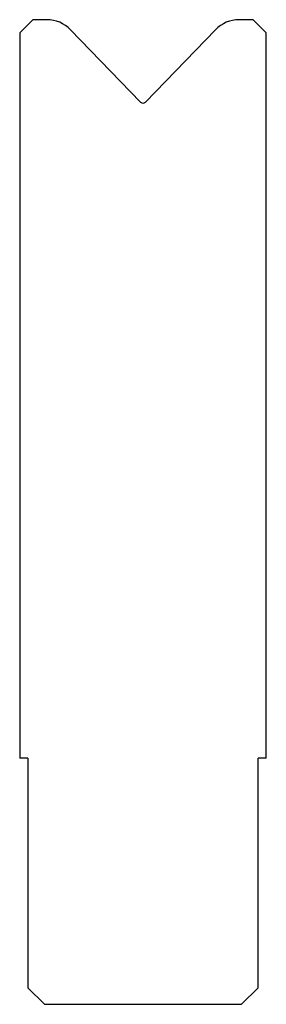
# Model space of a CAD drawing. Extents: x -170 to 673, y 30 to 189.
# Drawn here: x -170 to -155, y 94 to 154 of the extents above; entities that cross this region are included whole.
import ezdxf

# ---------------------------------------------------------------- set-up
doc = ezdxf.new("R2010")
doc.units = 0
doc.layers.add('1', color=131, linetype='CONTINUOUS')

msp = doc.modelspace()

# ---------------------------------------------------------------- linework, layer by layer
at = {"layer": '1', "color": 7, "linetype": 'CONTINUOUS'}
for p, q in [((-169.002, 154.315), (-169.802, 153.515)), ((-168.151, 154.315), (-169.002, 154.315)), ((-155.602, 154.315), (-156.453, 154.315)), ((-154.802, 153.515), (-155.602, 154.315)), ((-162.446, 149.286), (-166.712, 153.704)), ((-157.892, 153.704), (-162.158, 149.286)), ((-169.802, 153.515), (-169.802, 109.315)), ((-154.802, 109.315), (-154.802, 153.515)), ((-169.302, 109.315), (-169.802, 109.315)), ((-169.302, 109.315), (-169.302, 95.315)), ((-155.302, 95.315), (-155.302, 109.315)), ((-154.802, 109.315), (-155.302, 109.315)), ((-169.302, 95.315), (-168.302, 94.315)), ((-156.302, 94.315), (-155.302, 95.315)), ((-168.302, 94.315), (-156.302, 94.315))]:
    msp.add_line(p, q, dxfattribs=at)
for centre, radius, start, end in [((-168.151, 152.315), 2, 44, 90), ((-156.453, 152.315), 2, 90, 136), ((-162.302, 149.425), 0.2, 224, 316)]:
    msp.add_arc(centre, radius, start, end, dxfattribs=at)

doc.saveas('drawing.dxf')
